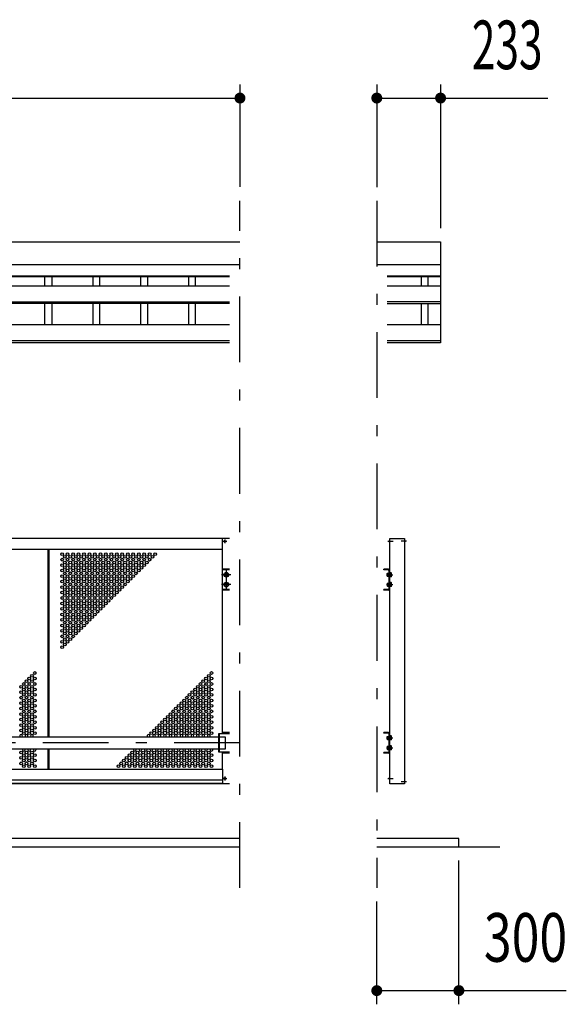
# Model space of a CAD drawing. Extents: x -17304 to 28900, y 200 to 20300.
# Drawn here: x -4048 to -2050, y 11420 to 15016 of the extents above; entities that cross this region are included whole.
import ezdxf
from ezdxf.enums import TextEntityAlignment as Align

# ---------------------------------------------------------------- set-up
doc = ezdxf.new("R2010")
doc.units = 0
doc.header["$LTSCALE"] = 20
doc.header["$MEASUREMENT"] = 0
doc.linetypes.add('CENTER2', pattern=[24, 12, -5, 2, -5])
for name, color, linetype in [('1-0BOLD', 7, 'CONTINUOUS'), ('1-2CENTER', 7, 'CONTINUOUS'), ('1-4THIN', 7, 'CONTINUOUS'), ('1-5DIM', 7, 'CONTINUOUS')]:
    doc.layers.add(name, color=color, linetype=linetype)
doc.styles.get("Standard").update_dxf_attribs({"font": 'txt.shx', "bigfont": 'extfont.shx'})

msp = doc.modelspace()

# ---------------------------------------------------------------- linework, layer by layer
at = {"layer": '1-0BOLD', "color": 7, "linetype": 'Continuous'}
for p, q in [((-6042.6, 14204.9), (-3242.6, 14204.9)), ((-2742.6, 14204.9), (-2509.6, 14204.9)), ((-3242.6, 14121.2), (-6042.6, 14121.2)), ((-2509.6, 14121.2), (-2742.6, 14121.2)), ((-6004.4, 14080), (-3280.7, 14080)), ((-3280.7, 14076.5), (-6004.4, 14076.5)), ((-2704.4, 14080), (-2509.6, 14080)), ((-2509.6, 14076.5), (-2704.4, 14076.5)), ((-6004.4, 14044.3), (-3280.7, 14044.3)), ((-2704.4, 14044.3), (-2509.6, 14044.3)), ((-6004.4, 13985.4), (-3280.7, 13985.4)), ((-3280.7, 13979.5), (-6004.4, 13979.5)), ((-2509.6, 13985.4), (-2704.4, 13985.4)), ((-2704.4, 13979.5), (-2509.6, 13979.5)), ((-3280.7, 13901.8), (-6004.4, 13901.8)), ((-2509.6, 13901.8), (-2704.4, 13901.8)), ((-6004.4, 13844.2), (-3280.7, 13844.2)), ((-3280.7, 13835.8), (-6004.4, 13835.8)), ((-2704.4, 13844.2), (-2509.6, 13844.2)), ((-3280.7, 13120.7), (-6004.4, 13120.7)), ((-3306, 13080.7), (-3306, 13120.7)), ((-3298.2, 13110.9), (-3298.8, 13111.5)), ((-3298.2, 13110.5), (-3298.8, 13109.9)), ((-3297.8, 13111.3), (-3298.4, 13111.9)), ((-3297.8, 13110), (-3298.4, 13109.4)), ((-3297.3, 13111.3), (-3296.7, 13111.9)), ((-3297.3, 13110), (-3296.7, 13109.4)), ((-3296.9, 13110.9), (-3296.3, 13111.5)), ((-3296.9, 13110.5), (-3296.3, 13109.9)), ((-2694.9, 13114.2), (-2696, 13114.1)), ((-2694.9, 13107.2), (-2696, 13107.3)), ((-2695.2, 13107.2), (-2694.9, 13107.2)), ((-2694.9, 13120.7), (-2641.9, 13120.7)), ((-2694.9, 12997.2), (-2694.9, 13120.7)), ((-2641.9, 13114.2), (-2640.8, 13114.1)), ((-2641.9, 13107.2), (-2640.8, 13107.3)), ((-2641.6, 13107.2), (-2641.9, 13107.2)), ((-3306, 13080.7), (-5979.2, 13080.7)), ((-3307.6, 13080.7), (-3307.6, 12407.7)), ((-3280.7, 13008.7), (-3307.6, 13008.7)), ((-3280.7, 13006.4), (-3307.6, 13006.4)), ((-3299.1, 12992.4), (-3292.6, 12996.2)), ((-3292.6, 12996.2), (-3286.1, 12992.4)), ((-3286.1, 12992.4), (-3286.1, 12984.9)), ((-2700.4, 13008.7), (-2716.4, 13008.7)), ((-2716.4, 13006.4), (-2716.4, 13008.7)), ((-2700.4, 13006.4), (-2716.4, 13006.4)), ((-2704.3, 12993.6), (-2703.8, 12994.4)), ((-2704.3, 12983.8), (-2704.3, 12993.6)), ((-2703.8, 12994.4), (-2700.3, 12994.4)), ((-2703.8, 12991.6), (-2700.3, 12991.6)), ((-2703.8, 12985.8), (-2700.3, 12985.8)), ((-2698.7, 13004.7), (-2698.7, 12936.7)), ((-2696.4, 13004.7), (-2696.4, 12936.7)), ((-2694.8, 12997.2), (-2696.4, 12997.2)), ((-2694.8, 12980.2), (-2694.8, 12997.2)), ((-2690, 12996.2), (-2694.8, 12996.2)), ((-2690, 12992.4), (-2694.8, 12992.4)), ((-2690, 12984.9), (-2694.8, 12984.9)), ((-2689.3, 12995), (-2690, 12996.2)), ((-2689.3, 12982.4), (-2689.3, 12995)), ((-3299.1, 12956.4), (-3292.6, 12960.2)), ((-3292.6, 12960.2), (-3286.1, 12956.4)), ((-3286.1, 12956.4), (-3286.1, 12948.9)), ((-2704.3, 12957.6), (-2704.3, 12947.8)), ((-2704.3, 12947.8), (-2703.8, 12946.9)), ((-2703.8, 12955.6), (-2700.3, 12955.6)), ((-2703.8, 12949.8), (-2700.3, 12949.8)), ((-2703.8, 12946.9), (-2700.3, 12946.9)), ((-2700.3, 12982.4), (-2698.7, 12982.4)), ((-2700.3, 12958.9), (-2698.7, 12958.9)), ((-2694.8, 12980.2), (-2696.4, 12980.2)), ((-2694.8, 12961.2), (-2696.4, 12961.2)), ((-2694.9, 12961.2), (-2694.9, 12980.2)), ((-2690, 12981.2), (-2694.8, 12981.2)), ((-2694.8, 12944.2), (-2694.8, 12961.2)), ((-2690, 12960.2), (-2694.8, 12960.2)), ((-2690, 12956.4), (-2694.8, 12956.4)), ((-2690, 12948.9), (-2694.8, 12948.9)), ((-2689.3, 12982.4), (-2690, 12981.2)), ((-2689.3, 12959), (-2690, 12960.2)), ((-2689.3, 12946.4), (-2689.3, 12959)), ((-3280.7, 12935), (-3307.6, 12935)), ((-3280.7, 12932.7), (-3307.6, 12932.7)), ((-2716.4, 12932.7), (-2716.4, 12935)), ((-2700.4, 12935), (-2716.4, 12935)), ((-2700.4, 12932.7), (-2716.4, 12932.7)), ((-2694.8, 12944.2), (-2696.4, 12944.2)), ((-2694.9, 12224.7), (-2694.9, 12944.2)), ((-2690, 12945.2), (-2694.8, 12945.2)), ((-2689.3, 12946.4), (-2690, 12945.2)), ((-3317.5, 12341.7), (-3317.5, 12407.7)), ((-3280.7, 12412.7), (-3307.6, 12412.7)), ((-3280.7, 12410.4), (-3307.6, 12410.4)), ((-2700.4, 12412.7), (-2716.4, 12412.7)), ((-2716.4, 12410.4), (-2716.4, 12412.7)), ((-2700.4, 12410.4), (-2716.4, 12410.4)), ((-2698.7, 12408.7), (-2698.7, 12340.7)), ((-2696.4, 12408.7), (-2696.4, 12340.7)), ((-3320.7, 12396), (-5964.4, 12396)), ((-3295.1, 12396), (-3317.5, 12396)), ((-3295.1, 12353.3), (-3295.1, 12396)), ((-2704.3, 12397.6), (-2703.8, 12398.4)), ((-2704.3, 12387.8), (-2704.3, 12397.6)), ((-2703.8, 12398.4), (-2700.3, 12398.4)), ((-2703.8, 12395.6), (-2700.3, 12395.6)), ((-2703.8, 12389.8), (-2700.3, 12389.8)), ((-2700.3, 12386.4), (-2698.7, 12386.4)), ((-2694.8, 12401.2), (-2696.4, 12401.2)), ((-2694.8, 12384.2), (-2696.4, 12384.2)), ((-2694.8, 12384.2), (-2694.8, 12401.2)), ((-2690, 12400.2), (-2694.8, 12400.2)), ((-2690, 12396.4), (-2694.8, 12396.4)), ((-2690, 12388.9), (-2694.8, 12388.9)), ((-2690, 12385.2), (-2694.8, 12385.2)), ((-2689.3, 12399), (-2690, 12400.2)), ((-2689.3, 12386.4), (-2690, 12385.2)), ((-2689.3, 12386.4), (-2689.3, 12399)), ((-5964.4, 12353.3), (-3320.7, 12353.3)), ((-3317.5, 12353.3), (-3295.1, 12353.3)), ((-3307.6, 12341.7), (-3307.6, 12278.1)), ((-3280.7, 12339), (-3307.6, 12339)), ((-3280.7, 12336.7), (-3307.6, 12336.7)), ((-2716.4, 12336.7), (-2716.4, 12339)), ((-2700.4, 12339), (-2716.4, 12339)), ((-2700.4, 12336.7), (-2716.4, 12336.7)), ((-2704.3, 12361.6), (-2704.3, 12351.8)), ((-2704.3, 12351.8), (-2703.8, 12350.9)), ((-2703.8, 12359.6), (-2700.3, 12359.6)), ((-2703.8, 12353.8), (-2700.3, 12353.8)), ((-2703.8, 12350.9), (-2700.3, 12350.9)), ((-2700.3, 12362.9), (-2698.7, 12362.9)), ((-2694.8, 12365.2), (-2696.4, 12365.2)), ((-2694.8, 12348.2), (-2696.4, 12348.2)), ((-2694.8, 12348.2), (-2694.8, 12365.2)), ((-2690, 12364.2), (-2694.8, 12364.2)), ((-2690, 12360.4), (-2694.8, 12360.4)), ((-2690, 12352.9), (-2694.8, 12352.9)), ((-2690, 12349.2), (-2694.8, 12349.2)), ((-2689.3, 12363), (-2690, 12364.2)), ((-2689.3, 12350.4), (-2690, 12349.2)), ((-2689.3, 12350.4), (-2689.3, 12363)), ((-5979.2, 12278.1), (-3306, 12278.1)), ((-3306, 12278.1), (-3306, 12224.7)), ((-3306, 12238.1), (-5979.2, 12238.1)), ((-3298.2, 12244.9), (-3298.8, 12245.5)), ((-3298.2, 12244.5), (-3298.8, 12243.9)), ((-3297.8, 12245.3), (-3298.4, 12245.9)), ((-3297.8, 12244), (-3298.4, 12243.4)), ((-3297.3, 12245.3), (-3296.7, 12245.9)), ((-3297.3, 12244), (-3296.7, 12243.4)), ((-3296.9, 12244.9), (-3296.3, 12245.5)), ((-3296.9, 12244.5), (-3296.3, 12243.9)), ((-2694.9, 12248.2), (-2696, 12248.1)), ((-2694.9, 12241.2), (-2696, 12241.3)), ((-2695.2, 12241.2), (-2694.9, 12241.2)), ((-2641.9, 12235.2), (-2640.8, 12235.1)), ((-2641.9, 12228.2), (-2640.8, 12228.3)), ((-2641.6, 12228.2), (-2641.9, 12228.2)), ((-3280.7, 12224.7), (-6004.4, 12224.7)), ((-3306, 12226.3), (-5979.2, 12226.3)), ((-3242.6, 12024.7), (-6042.6, 12024.7)), ((-6042.6, 11994.7), (-3242.6, 11994.7)), ((-2742.6, 11994.7), (-2292.6, 11994.7))]:
    msp.add_line(p, q, dxfattribs=at)
for points in [[(-2509.6, 14204.9), (-2509.6, 13835.8), (-2704.4, 13835.8)], [(-2641.9, 13120.7), (-2641.9, 12224.7), (-2694.9, 12224.7)], [(-3299.1, 12992.4), (-3299.1, 12984.9), (-3292.6, 12981.2), (-3286.1, 12984.9)], [(-2704.3, 12983.8), (-2703.8, 12982.9), (-2700.3, 12982.9)], [(-2700.3, 12982.4), (-2700.3, 12994.9), (-2698.7, 12994.9)], [(-3299.1, 12956.4), (-3299.1, 12948.9), (-3292.6, 12945.2), (-3286.1, 12948.9)], [(-2704.3, 12957.6), (-2703.8, 12958.4), (-2700.3, 12958.4)], [(-2700.3, 12958.9), (-2700.3, 12946.4), (-2698.7, 12946.4)], [(-3280.7, 12407.7), (-3320.7, 12407.7), (-3320.7, 12341.7), (-3280.7, 12341.7)], [(-2704.3, 12387.8), (-2703.8, 12386.9), (-2700.3, 12386.9)], [(-2700.3, 12386.4), (-2700.3, 12398.9), (-2698.7, 12398.9)], [(-2704.3, 12361.6), (-2703.8, 12362.4), (-2700.3, 12362.4)], [(-2700.3, 12362.9), (-2700.3, 12350.4), (-2698.7, 12350.4)], [(-2442.6, 11994.7), (-2442.6, 12024.7), (-2742.6, 12024.7)]]:
    msp.add_lwpolyline(points, dxfattribs=at)
for centre, radius in [((-3297.6, 13110.7), 3.54), ((-3292.6, 12988.7), 8.5), ((-3292.6, 12988.7), 6.3), ((-3292.6, 12952.7), 8.5), ((-3292.6, 12952.7), 6.3), ((-3297.6, 12244.7), 3.54)]:
    msp.add_circle(centre, radius, dxfattribs=at)
for centre, radius, start, end in [((-3297.6, 13110.7), 1.5, 123.1121, 146.8879), ((-3297.6, 13110.7), 1.5, 213.1121, 236.8879), ((-3298.4, 13110.7), 0.3, 315.9996, 44.0004), ((-3297.6, 13111.6), 0.3, 225.9996, 314.0004), ((-3297.6, 13109.8), 0.3, 45.9996, 134.0004), ((-3296.7, 13110.7), 0.3, 135.9996, 224.0004), ((-3297.6, 13110.7), 1.5, 33.1121, 56.8879), ((-3297.6, 13110.7), 1.5, 303.1121, 326.8879), ((-2688.5, 13110.7), 9, 164.1192, 195.8808), ((-2695.9, 13112.8), 1.3, 95, 164.1192), ((-2695.9, 13108.6), 1.3, 195.8808, 265), ((-2640.9, 13112.8), 1.3, 15.8808, 85), ((-2640.9, 13108.6), 1.3, 275, 344.1192), ((-2648.3, 13110.7), 9, 344.1192, 15.8808), ((-2702, 12993), 2.32, 180, 218.5462), ((-2695.8, 12988.7), 8.51, 160.1709, 199.8313), ((-2702, 12984.3), 2.32, 141.4686, 180), ((-2700.4, 13004.7), 4, 0, 90), ((-2700.4, 13004.7), 1.7, 0, 90), ((-2692.2, 12994.3), 2.88, 319.2732, 0), ((-2699.8, 12988.7), 10.5, 338.9746, 21.0254), ((-2692.2, 12983), 2.88, 0, 40.7268), ((-2702, 12957), 2.32, 180, 218.5314), ((-2695.8, 12952.7), 8.51, 160.1687, 199.8291), ((-2702, 12948.3), 2.32, 141.4538, 180), ((-2692.2, 12958.3), 2.88, 319.2732, 0), ((-2699.8, 12952.7), 10.5, 338.9746, 21.0254), ((-2692.2, 12947), 2.88, 0, 40.7268), ((-2700.4, 12936.7), 4, 270, 0), ((-2700.4, 12936.7), 1.7, 270, 0), ((-2700.4, 12408.7), 4, 0, 90), ((-2700.4, 12408.7), 1.7, 0, 90), ((-2702, 12397), 2.32, 180, 218.5462), ((-2695.8, 12392.7), 8.51, 160.1709, 199.8313), ((-2702, 12388.3), 2.32, 141.4686, 180), ((-2692.2, 12398.3), 2.88, 319.2732, 0), ((-2699.8, 12392.7), 10.5, 338.9746, 21.0254), ((-2692.2, 12387), 2.88, 0, 40.7268), ((-2702, 12361), 2.32, 180, 218.5314), ((-2695.8, 12356.7), 8.51, 160.1687, 199.8291), ((-2702, 12352.3), 2.32, 141.4538, 180), ((-2700.4, 12340.7), 4, 270, 0), ((-2700.4, 12340.7), 1.7, 270, 0), ((-2692.2, 12362.3), 2.88, 319.2732, 0), ((-2699.8, 12356.7), 10.5, 338.9746, 21.0254), ((-2692.2, 12351), 2.88, 0, 40.7268), ((-3297.6, 12244.7), 1.5, 123.1121, 146.8879), ((-3297.6, 12244.7), 1.5, 213.1121, 236.8879), ((-3298.4, 12244.7), 0.3, 315.9996, 44.0004), ((-3297.6, 12245.6), 0.3, 225.9996, 314.0004), ((-3297.6, 12243.8), 0.3, 45.9996, 134.0004), ((-3296.7, 12244.7), 0.3, 135.9996, 224.0004), ((-3297.6, 12244.7), 1.5, 33.1121, 56.8879), ((-3297.6, 12244.7), 1.5, 303.1121, 326.8879), ((-2688.5, 12244.7), 9, 164.1192, 195.8808), ((-2695.9, 12246.8), 1.3, 95, 164.1192), ((-2695.9, 12242.6), 1.3, 195.8808, 265), ((-2640.9, 12233.8), 1.3, 15.8808, 85), ((-2640.9, 12229.6), 1.3, 275, 344.1192), ((-2648.3, 12231.7), 9, 344.1192, 15.8808)]:
    msp.add_arc(centre, radius, start, end, dxfattribs=at)
at = {"layer": '1-2CENTER', "color": 3, "linetype": 'CENTER2'}
for p, q in [((-3242.6, 11844.7), (-3242.6, 14354.9)), ((-2742.6, 14354.7), (-2742.6, 11844.7)), ((-3304.6, 13110.7), (-3290.5, 13110.7)), ((-3297.6, 13117.8), (-3297.6, 13103.6)), ((-2702.5, 13110.7), (-2682.9, 13110.7)), ((-2634.3, 13110.7), (-2653.9, 13110.7)), ((-3275.6, 12988.7), (-3309.6, 12988.7)), ((-3292.6, 13005.7), (-3292.6, 12971.7)), ((-2706.6, 12988.7), (-2684.4, 12988.7)), ((-3275.6, 12952.7), (-3309.6, 12952.7)), ((-3292.6, 12969.7), (-3292.6, 12935.7)), ((-2706.6, 12952.7), (-2684.4, 12952.7)), ((-3242.6, 12374.7), (-6042.6, 12374.7)), ((-2706.6, 12392.7), (-2684.4, 12392.7)), ((-2706.6, 12356.7), (-2684.4, 12356.7)), ((-3304.6, 12244.7), (-3290.5, 12244.7)), ((-3297.6, 12251.8), (-3297.6, 12237.6)), ((-2702.5, 12244.7), (-2682.9, 12244.7)), ((-2634.3, 12231.7), (-2653.9, 12231.7))]:
    msp.add_line(p, q, dxfattribs=at)
at = {"layer": '1-4THIN', "color": 4, "linetype": 'Continuous'}
for p, q in [((-3955.1, 14044.3), (-3955.1, 14076.5)), ((-3930.1, 14076.5), (-3930.1, 14044.3)), ((-3780.1, 14076.5), (-3780.1, 14044.3)), ((-3755.1, 14044.3), (-3755.1, 14076.5)), ((-3605.1, 14044.3), (-3605.1, 14076.5)), ((-3580.1, 14076.5), (-3580.1, 14044.3)), ((-3430.1, 14076.5), (-3430.1, 14044.3)), ((-3405.1, 14044.3), (-3405.1, 14076.5)), ((-2580.1, 14076.5), (-2580.1, 14044.3)), ((-2555.1, 14044.3), (-2555.1, 14076.5)), ((-3955.1, 13901.8), (-3955.1, 13979.5)), ((-3930.1, 13979.5), (-3930.1, 13901.8)), ((-3780.1, 13979.5), (-3780.1, 13901.8)), ((-3755.1, 13901.8), (-3755.1, 13979.5)), ((-3605.1, 13901.8), (-3605.1, 13979.5)), ((-3580.1, 13979.5), (-3580.1, 13901.8)), ((-3430.1, 13979.5), (-3430.1, 13901.8)), ((-3405.1, 13901.8), (-3405.1, 13979.5)), ((-2580.1, 13979.5), (-2580.1, 13901.8)), ((-2555.1, 13901.8), (-2555.1, 13979.5)), ((-3944.1, 13080.7), (-3944.1, 12396)), ((-3942.6, 13080.7), (-3942.6, 12396)), ((-3941.1, 13080.7), (-3941.1, 12396)), ((-3944.1, 12353.3), (-3944.1, 12278.1)), ((-3942.6, 12353.3), (-3942.6, 12278.1)), ((-3941.1, 12353.3), (-3941.1, 12278.1))]:
    msp.add_line(p, q, dxfattribs=at)
for centre in [(-3892.6, 13063.7), (-3882.6, 13053.7), (-3872.6, 13063.7), (-3862.6, 13053.7), (-3852.6, 13063.7), (-3842.6, 13053.7), (-3832.6, 13063.7), (-3822.6, 13053.7), (-3812.6, 13063.7), (-3802.6, 13053.7), (-3792.6, 13063.7), (-3782.6, 13053.7), (-3772.6, 13063.7), (-3762.6, 13053.7), (-3752.6, 13063.7), (-3742.6, 13053.7), (-3732.6, 13063.7), (-3722.6, 13053.7), (-3712.6, 13063.7), (-3702.6, 13053.7), (-3692.6, 13063.7), (-3682.6, 13053.7), (-3672.6, 13063.7), (-3662.6, 13053.7), (-3652.6, 13063.7), (-3642.6, 13053.7), (-3632.6, 13063.7), (-3622.6, 13053.7), (-3612.6, 13063.7), (-3602.6, 13053.7), (-3592.6, 13063.7), (-3582.6, 13053.7), (-3572.6, 13063.7), (-3562.6, 13053.7), (-3552.6, 13063.7), (-3892.6, 13043.7), (-3892.6, 13023.7), (-3882.6, 13033.7), (-3882.6, 13013.7), (-3872.6, 13043.7), (-3872.6, 13023.7), (-3862.6, 13033.7), (-3862.6, 13013.7), (-3852.6, 13043.7), (-3852.6, 13023.7), (-3842.6, 13033.7), (-3842.6, 13013.7), (-3832.6, 13043.7), (-3832.6, 13023.7), (-3822.6, 13033.7), (-3822.6, 13013.7), (-3812.6, 13043.7), (-3812.6, 13023.7), (-3802.6, 13033.7), (-3802.6, 13013.7), (-3792.6, 13043.7), (-3792.6, 13023.7), (-3782.6, 13033.7), (-3782.6, 13013.7), (-3772.6, 13043.7), (-3772.6, 13023.7), (-3762.6, 13033.7), (-3762.6, 13013.7), (-3752.6, 13043.7), (-3752.6, 13023.7), (-3742.6, 13033.7), (-3742.6, 13013.7), (-3732.6, 13043.7), (-3732.6, 13023.7), (-3722.6, 13033.7), (-3722.6, 13013.7), (-3712.6, 13043.7), (-3712.6, 13023.7), (-3702.6, 13033.7), (-3702.6, 13013.7), (-3692.6, 13043.7), (-3692.6, 13023.7), (-3682.6, 13033.7), (-3682.6, 13013.7), (-3672.6, 13043.7), (-3672.6, 13023.7), (-3662.6, 13033.7), (-3662.6, 13013.7), (-3652.6, 13043.7), (-3652.6, 13023.7), (-3642.6, 13033.7), (-3642.6, 13013.7), (-3632.6, 13043.7), (-3632.6, 13023.7), (-3622.6, 13033.7), (-3622.6, 13013.7), (-3612.6, 13043.7), (-3612.6, 13023.7), (-3602.6, 13033.7), (-3602.6, 13013.7), (-3592.6, 13043.7), (-3592.6, 13023.7), (-3582.6, 13033.7), (-3572.6, 13043.7), (-3892.6, 13003.7), (-3892.6, 12983.7), (-3882.6, 12993.7), (-3872.6, 13003.7), (-3872.6, 12983.7), (-3862.6, 12993.7), (-3852.6, 13003.7), (-3852.6, 12983.7), (-3842.6, 12993.7), (-3832.6, 13003.7), (-3832.6, 12983.7), (-3822.6, 12993.7), (-3812.6, 13003.7), (-3812.6, 12983.7), (-3802.6, 12993.7), (-3792.6, 13003.7), (-3792.6, 12983.7), (-3782.6, 12993.7), (-3772.6, 13003.7), (-3772.6, 12983.7), (-3762.6, 12993.7), (-3752.6, 13003.7), (-3752.6, 12983.7), (-3742.6, 12993.7), (-3732.6, 13003.7), (-3732.6, 12983.7), (-3722.6, 12993.7), (-3712.6, 13003.7), (-3712.6, 12983.7), (-3702.6, 12993.7), (-3692.6, 13003.7), (-3692.6, 12983.7), (-3682.6, 12993.7), (-3672.6, 13003.7), (-3672.6, 12983.7), (-3662.6, 12993.7), (-3652.6, 13003.7), (-3652.6, 12983.7), (-3642.6, 12993.7), (-3632.6, 13003.7), (-3632.6, 12983.7), (-3622.6, 12993.7), (-3612.6, 13003.7), (-3892.6, 12963.7), (-3892.6, 12943.7), (-3882.6, 12973.7), (-3882.6, 12953.7), (-3872.6, 12963.7), (-3872.6, 12943.7), (-3862.6, 12973.7), (-3862.6, 12953.7), (-3852.6, 12963.7), (-3852.6, 12943.7), (-3842.6, 12973.7), (-3842.6, 12953.7), (-3832.6, 12963.7), (-3832.6, 12943.7), (-3822.6, 12973.7), (-3822.6, 12953.7), (-3812.6, 12963.7), (-3812.6, 12943.7), (-3802.6, 12973.7), (-3802.6, 12953.7), (-3792.6, 12963.7), (-3792.6, 12943.7), (-3782.6, 12973.7), (-3782.6, 12953.7), (-3772.6, 12963.7), (-3772.6, 12943.7), (-3762.6, 12973.7), (-3762.6, 12953.7), (-3752.6, 12963.7), (-3752.6, 12943.7), (-3742.6, 12973.7), (-3742.6, 12953.7), (-3732.6, 12963.7), (-3732.6, 12943.7), (-3722.6, 12973.7), (-3722.6, 12953.7), (-3712.6, 12963.7), (-3712.6, 12943.7), (-3702.6, 12973.7), (-3702.6, 12953.7), (-3692.6, 12963.7), (-3692.6, 12943.7), (-3682.6, 12973.7), (-3682.6, 12953.7), (-3672.6, 12963.7), (-3672.6, 12943.7), (-3662.6, 12973.7), (-3662.6, 12953.7), (-3652.6, 12963.7), (-3642.6, 12973.7), (-3892.6, 12923.7), (-3882.6, 12933.7), (-3882.6, 12913.7), (-3872.6, 12923.7), (-3862.6, 12933.7), (-3862.6, 12913.7), (-3852.6, 12923.7), (-3842.6, 12933.7), (-3842.6, 12913.7), (-3832.6, 12923.7), (-3822.6, 12933.7), (-3822.6, 12913.7), (-3812.6, 12923.7), (-3802.6, 12933.7), (-3802.6, 12913.7), (-3792.6, 12923.7), (-3782.6, 12933.7), (-3782.6, 12913.7), (-3772.6, 12923.7), (-3762.6, 12933.7), (-3762.6, 12913.7), (-3752.6, 12923.7), (-3742.6, 12933.7), (-3742.6, 12913.7), (-3732.6, 12923.7), (-3722.6, 12933.7), (-3722.6, 12913.7), (-3712.6, 12923.7), (-3702.6, 12933.7), (-3702.6, 12913.7), (-3692.6, 12923.7), (-3682.6, 12933.7), (-3892.6, 12903.7), (-3892.6, 12883.7), (-3882.6, 12893.7), (-3882.6, 12873.7), (-3872.6, 12903.7), (-3872.6, 12883.7), (-3862.6, 12893.7), (-3862.6, 12873.7), (-3852.6, 12903.7), (-3852.6, 12883.7), (-3842.6, 12893.7), (-3842.6, 12873.7), (-3832.6, 12903.7), (-3832.6, 12883.7), (-3822.6, 12893.7), (-3822.6, 12873.7), (-3812.6, 12903.7), (-3812.6, 12883.7), (-3802.6, 12893.7), (-3802.6, 12873.7), (-3792.6, 12903.7), (-3792.6, 12883.7), (-3782.6, 12893.7), (-3782.6, 12873.7), (-3772.6, 12903.7), (-3772.6, 12883.7), (-3762.6, 12893.7), (-3762.6, 12873.7), (-3752.6, 12903.7), (-3752.6, 12883.7), (-3742.6, 12893.7), (-3742.6, 12873.7), (-3732.6, 12903.7), (-3732.6, 12883.7), (-3722.6, 12893.7), (-3712.6, 12903.7), (-3892.6, 12863.7), (-3892.6, 12843.7), (-3882.6, 12853.7), (-3872.6, 12863.7), (-3872.6, 12843.7), (-3862.6, 12853.7), (-3852.6, 12863.7), (-3852.6, 12843.7), (-3842.6, 12853.7), (-3832.6, 12863.7), (-3832.6, 12843.7), (-3822.6, 12853.7), (-3812.6, 12863.7), (-3812.6, 12843.7), (-3802.6, 12853.7), (-3792.6, 12863.7), (-3792.6, 12843.7), (-3782.6, 12853.7), (-3772.6, 12863.7), (-3772.6, 12843.7), (-3762.6, 12853.7), (-3752.6, 12863.7), (-3892.6, 12823.7), (-3892.6, 12803.7), (-3882.6, 12833.7), (-3882.6, 12813.7), (-3872.6, 12823.7), (-3872.6, 12803.7), (-3862.6, 12833.7), (-3862.6, 12813.7), (-3852.6, 12823.7), (-3852.6, 12803.7), (-3842.6, 12833.7), (-3842.6, 12813.7), (-3832.6, 12823.7), (-3832.6, 12803.7), (-3822.6, 12833.7), (-3822.6, 12813.7), (-3812.6, 12823.7), (-3812.6, 12803.7), (-3802.6, 12833.7), (-3802.6, 12813.7), (-3792.6, 12823.7), (-3782.6, 12833.7), (-3892.6, 12783.7), (-3892.6, 12763.7), (-3882.6, 12793.7), (-3882.6, 12773.7), (-3872.6, 12783.7), (-3872.6, 12763.7), (-3862.6, 12793.7), (-3862.6, 12773.7), (-3852.6, 12783.7), (-3852.6, 12763.7), (-3842.6, 12793.7), (-3842.6, 12773.7), (-3832.6, 12783.7), (-3822.6, 12793.7), (-3892.6, 12743.7), (-3882.6, 12753.7), (-3882.6, 12733.7), (-3872.6, 12743.7), (-3862.6, 12753.7), (-3892.6, 12723.7), (-4002.6, 12619.7), (-3992.6, 12629.7), (-3356.6, 12619.7), (-3346.6, 12629.7), (-4032.6, 12589.7), (-4022.6, 12599.7), (-4012.6, 12609.7), (-4012.6, 12589.7), (-4002.6, 12599.7), (-3992.6, 12609.7), (-3992.6, 12589.7), (-3386.6, 12589.7), (-3376.6, 12599.7), (-3366.6, 12609.7), (-3366.6, 12589.7), (-3356.6, 12599.7), (-3346.6, 12609.7), (-3346.6, 12589.7), (-4042.6, 12579.7), (-4042.6, 12559.7), (-4032.6, 12569.7), (-4032.6, 12549.7), (-4022.6, 12579.7), (-4022.6, 12559.7), (-4012.6, 12569.7), (-4012.6, 12549.7), (-4002.6, 12579.7), (-4002.6, 12559.7), (-3992.6, 12569.7), (-3992.6, 12549.7), (-3426.6, 12549.7), (-3416.6, 12559.7), (-3406.6, 12569.7), (-3406.6, 12549.7), (-3396.6, 12579.7), (-3396.6, 12559.7), (-3386.6, 12569.7), (-3386.6, 12549.7), (-3376.6, 12579.7), (-3376.6, 12559.7), (-3366.6, 12569.7), (-3366.6, 12549.7), (-3356.6, 12579.7), (-3356.6, 12559.7), (-3346.6, 12569.7), (-3346.6, 12549.7), (-4042.6, 12539.7), (-4042.6, 12519.7), (-4032.6, 12529.7), (-4022.6, 12539.7), (-4022.6, 12519.7), (-4012.6, 12529.7), (-4002.6, 12539.7), (-4002.6, 12519.7), (-3992.6, 12529.7), (-3456.6, 12519.7), (-3446.6, 12529.7), (-3436.6, 12539.7), (-3436.6, 12519.7), (-3426.6, 12529.7), (-3416.6, 12539.7), (-3416.6, 12519.7), (-3406.6, 12529.7), (-3396.6, 12539.7), (-3396.6, 12519.7), (-3386.6, 12529.7), (-3376.6, 12539.7), (-3376.6, 12519.7), (-3366.6, 12529.7), (-3356.6, 12539.7), (-3356.6, 12519.7), (-3346.6, 12529.7), (-4042.6, 12499.7), (-4042.6, 12479.7), (-4032.6, 12509.7), (-4032.6, 12489.7), (-4022.6, 12499.7), (-4022.6, 12479.7), (-4012.6, 12509.7), (-4012.6, 12489.7), (-4002.6, 12499.7), (-4002.6, 12479.7), (-3992.6, 12509.7), (-3992.6, 12489.7), (-3496.6, 12479.7), (-3486.6, 12489.7), (-3476.6, 12499.7), (-3476.6, 12479.7), (-3466.6, 12509.7), (-3466.6, 12489.7), (-3456.6, 12499.7), (-3456.6, 12479.7), (-3446.6, 12509.7), (-3446.6, 12489.7), (-3436.6, 12499.7), (-3436.6, 12479.7), (-3426.6, 12509.7), (-3426.6, 12489.7), (-3416.6, 12499.7), (-3416.6, 12479.7), (-3406.6, 12509.7), (-3406.6, 12489.7), (-3396.6, 12499.7), (-3396.6, 12479.7), (-3386.6, 12509.7), (-3386.6, 12489.7), (-3376.6, 12499.7), (-3376.6, 12479.7), (-3366.6, 12509.7), (-3366.6, 12489.7), (-3356.6, 12499.7), (-3356.6, 12479.7), (-3346.6, 12509.7), (-3346.6, 12489.7), (-4042.6, 12459.7), (-4042.6, 12439.7), (-4032.6, 12469.7), (-4032.6, 12449.7), (-4022.6, 12459.7), (-4022.6, 12439.7), (-4012.6, 12469.7), (-4012.6, 12449.7), (-4002.6, 12459.7), (-4002.6, 12439.7), (-3992.6, 12469.7), (-3992.6, 12449.7), (-3536.6, 12439.7), (-3526.6, 12449.7), (-3516.6, 12459.7), (-3516.6, 12439.7), (-3506.6, 12469.7), (-3506.6, 12449.7), (-3496.6, 12459.7), (-3496.6, 12439.7), (-3486.6, 12469.7), (-3486.6, 12449.7), (-3476.6, 12459.7), (-3476.6, 12439.7), (-3466.6, 12469.7), (-3466.6, 12449.7), (-3456.6, 12459.7), (-3456.6, 12439.7), (-3446.6, 12469.7), (-3446.6, 12449.7), (-3436.6, 12459.7), (-3436.6, 12439.7), (-3426.6, 12469.7), (-3426.6, 12449.7), (-3416.6, 12459.7), (-3416.6, 12439.7), (-3406.6, 12469.7), (-3406.6, 12449.7), (-3396.6, 12459.7), (-3396.6, 12439.7), (-3386.6, 12469.7), (-3386.6, 12449.7), (-3376.6, 12459.7), (-3376.6, 12439.7), (-3366.6, 12469.7), (-3366.6, 12449.7), (-3356.6, 12459.7), (-3356.6, 12439.7), (-3346.6, 12469.7), (-3346.6, 12449.7), (-4042.6, 12419.7), (-4032.6, 12429.7), (-4032.6, 12409.7), (-4022.6, 12419.7), (-4012.6, 12429.7), (-4012.6, 12409.7), (-4002.6, 12419.7), (-3992.6, 12429.7), (-3992.6, 12409.7), (-3566.6, 12409.7), (-3556.6, 12419.7), (-3546.6, 12429.7), (-3546.6, 12409.7), (-3536.6, 12419.7), (-3526.6, 12429.7), (-3526.6, 12409.7), (-3516.6, 12419.7), (-3506.6, 12429.7), (-3506.6, 12409.7), (-3496.6, 12419.7), (-3486.6, 12429.7), (-3486.6, 12409.7), (-3476.6, 12419.7), (-3466.6, 12429.7), (-3466.6, 12409.7), (-3456.6, 12419.7), (-3446.6, 12429.7), (-3446.6, 12409.7), (-3436.6, 12419.7), (-3426.6, 12429.7), (-3426.6, 12409.7), (-3416.6, 12419.7), (-3406.6, 12429.7), (-3406.6, 12409.7), (-3396.6, 12419.7), (-3386.6, 12429.7), (-3386.6, 12409.7), (-3376.6, 12419.7), (-3366.6, 12429.7), (-3366.6, 12409.7), (-3356.6, 12419.7), (-3346.6, 12429.7), (-3346.6, 12409.7), (-4042.6, 12339.7), (-4022.6, 12339.7), (-4002.6, 12339.7), (-3636.6, 12339.7), (-3616.6, 12339.7), (-3596.6, 12339.7), (-3576.6, 12339.7), (-3556.6, 12339.7), (-3536.6, 12339.7), (-3516.6, 12339.7), (-3496.6, 12339.7), (-3476.6, 12339.7), (-3456.6, 12339.7), (-3436.6, 12339.7), (-3416.6, 12339.7), (-3396.6, 12339.7), (-3376.6, 12339.7), (-3356.6, 12339.7), (-4042.6, 12319.7), (-4042.6, 12299.7), (-4032.6, 12329.7), (-4032.6, 12309.7), (-4022.6, 12319.7), (-4022.6, 12299.7), (-4012.6, 12329.7), (-4012.6, 12309.7), (-4002.6, 12319.7), (-4002.6, 12299.7), (-3992.6, 12329.7), (-3992.6, 12309.7), (-3676.6, 12299.7), (-3666.6, 12309.7), (-3656.6, 12319.7), (-3656.6, 12299.7), (-3646.6, 12329.7), (-3646.6, 12309.7), (-3636.6, 12319.7), (-3636.6, 12299.7), (-3626.6, 12329.7), (-3626.6, 12309.7), (-3616.6, 12319.7), (-3616.6, 12299.7), (-3606.6, 12329.7), (-3606.6, 12309.7), (-3596.6, 12319.7), (-3596.6, 12299.7), (-3586.6, 12329.7), (-3586.6, 12309.7), (-3576.6, 12319.7), (-3576.6, 12299.7), (-3566.6, 12329.7), (-3566.6, 12309.7), (-3556.6, 12319.7), (-3556.6, 12299.7), (-3546.6, 12329.7), (-3546.6, 12309.7), (-3536.6, 12319.7), (-3536.6, 12299.7), (-3526.6, 12329.7), (-3526.6, 12309.7), (-3516.6, 12319.7), (-3516.6, 12299.7), (-3506.6, 12329.7), (-3506.6, 12309.7), (-3496.6, 12319.7), (-3496.6, 12299.7), (-3486.6, 12329.7), (-3486.6, 12309.7), (-3476.6, 12319.7), (-3476.6, 12299.7), (-3466.6, 12329.7), (-3466.6, 12309.7), (-3456.6, 12319.7), (-3456.6, 12299.7), (-3446.6, 12329.7), (-3446.6, 12309.7), (-3436.6, 12319.7), (-3436.6, 12299.7), (-3426.6, 12329.7), (-3426.6, 12309.7), (-3416.6, 12319.7), (-3416.6, 12299.7), (-3406.6, 12329.7), (-3406.6, 12309.7), (-3396.6, 12319.7), (-3396.6, 12299.7), (-3386.6, 12329.7), (-3386.6, 12309.7), (-3376.6, 12319.7), (-3376.6, 12299.7), (-3366.6, 12329.7), (-3366.6, 12309.7), (-3356.6, 12319.7), (-3356.6, 12299.7), (-3346.6, 12329.7), (-3346.6, 12309.7), (-4032.6, 12289.7), (-4012.6, 12289.7), (-3992.6, 12289.7), (-3686.6, 12289.7), (-3666.6, 12289.7), (-3646.6, 12289.7), (-3626.6, 12289.7), (-3606.6, 12289.7), (-3586.6, 12289.7), (-3566.6, 12289.7), (-3546.6, 12289.7), (-3526.6, 12289.7), (-3506.6, 12289.7), (-3486.6, 12289.7), (-3466.6, 12289.7), (-3446.6, 12289.7), (-3426.6, 12289.7), (-3406.6, 12289.7), (-3386.6, 12289.7), (-3366.6, 12289.7), (-3346.6, 12289.7)]:
    msp.add_circle(centre, 5, dxfattribs=at)
for centre, start, end in [((-4042.6, 12399.7), 313.1205, 226.8795), ((-4022.6, 12399.7), 313.1205, 226.8795), ((-4002.6, 12399.7), 313.1205, 226.8795), ((-3576.6, 12399.7), 313.1205, 226.8795), ((-3556.6, 12399.7), 313.1205, 226.8795), ((-3536.6, 12399.7), 313.1205, 226.8795), ((-3516.6, 12399.7), 313.1205, 226.8795), ((-3496.6, 12399.7), 313.1205, 226.8795), ((-3476.6, 12399.7), 313.1205, 226.8795), ((-3456.6, 12399.7), 313.1205, 226.8795), ((-3436.6, 12399.7), 313.1205, 226.8795), ((-3416.6, 12399.7), 313.1205, 226.8795), ((-3396.6, 12399.7), 313.1205, 226.8795), ((-3376.6, 12399.7), 313.1205, 226.8795), ((-3356.6, 12399.7), 313.1205, 226.8795), ((-4032.6, 12349.7), 133.1231, 46.8769), ((-4012.6, 12349.7), 133.1231, 46.8769), ((-3992.6, 12349.7), 133.1231, 46.8769), ((-3626.6, 12349.7), 133.1231, 46.8769), ((-3606.6, 12349.7), 133.1231, 46.8769), ((-3586.6, 12349.7), 133.1231, 46.8769), ((-3566.6, 12349.7), 133.1231, 46.8769), ((-3546.6, 12349.7), 133.1231, 46.8769), ((-3526.6, 12349.7), 133.1231, 46.8769), ((-3506.6, 12349.7), 133.1231, 46.8769), ((-3486.6, 12349.7), 133.1231, 46.8769), ((-3466.6, 12349.7), 133.1231, 46.8769), ((-3446.6, 12349.7), 133.1231, 46.8769), ((-3426.6, 12349.7), 133.1231, 46.8769), ((-3406.6, 12349.7), 133.1231, 46.8769), ((-3386.6, 12349.7), 133.1231, 46.8769), ((-3366.6, 12349.7), 133.1231, 46.8769), ((-3346.6, 12349.7), 133.1231, 46.8769)]:
    msp.add_arc(centre, 5, start, end, dxfattribs=at)
at = {"layer": '1-5DIM', "color": 3, "linetype": 'Continuous'}
for p, q in [((-3242.6, 14779.7), (-3242.6, 14404.9)), ((-2742.6, 14779.7), (-2742.6, 14404.7)), ((-2509.6, 14779.7), (-2509.6, 14254.9)), ((-6042.6, 14729.7), (-3242.6, 14729.7)), ((-2742.6, 14729.7), (-2509.6, 14729.7)), ((-2509.6, 14729.7), (-2117.1, 14729.7)), ((-2442.6, 11419.7), (-2442.6, 11944.7)), ((-2742.6, 11419.7), (-2742.6, 11794.7)), ((-2742.6, 11469.7), (-2442.6, 11469.7)), ((-2442.6, 11469.7), (-2050.1, 11469.7))]:
    msp.add_line(p, q, dxfattribs=at)
at = {"layer": '1-5DIM', "color": 3, "linetype": 'Continuous', "const_width": 20}
for points in [[(-3252.6, 14729.7, 1), (-3232.6, 14729.7, 1)], [(-2752.6, 14729.7, 1), (-2732.6, 14729.7, 1)], [(-2519.6, 14729.7, 1), (-2499.6, 14729.7, 1)], [(-2752.6, 11469.7, 1), (-2732.6, 11469.7, 1)], [(-2452.6, 11469.7, 1), (-2432.6, 11469.7, 1)]]:
    msp.add_lwpolyline(points, format="xyb", close=True, dxfattribs=at)

# ---------------------------------------------------------------- texts
at = {"layer": '1-5DIM', "color": 3, "lineweight": -3}
for s, width, p in [('233', 0.64, (-2266.1, 14779.7)), ('300', 0.754, (-2199.1, 11519.7))]:
    msp.add_text(s, height=177.65, dxfattribs=dict(at, width=width)).set_placement(p, align=Align.BOTTOM_CENTER)

doc.saveas('drawing.dxf')
